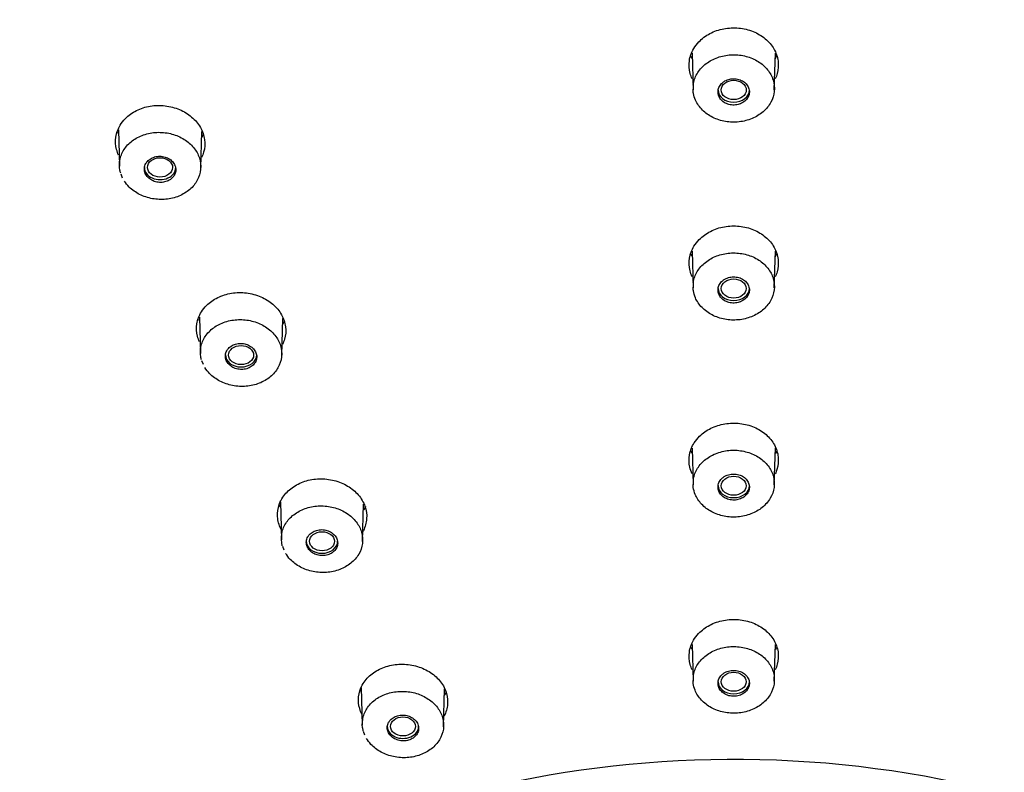
# Model space of a CAD drawing. Units: millimetres. Extents: x -18 to 428, y -18 to 584.
# Drawn here: x 101 to 138, y 531 to 559 of the extents above; entities that cross this region are included whole.
import ezdxf

# ---------------------------------------------------------------- set-up
doc = ezdxf.new("R2010")
doc.units = ezdxf.units.MM
for name, color, linetype in [('$DDT_AUDIT_GENERATED_(53D)', 7, 'Continuous'), ('$DDT_AUDIT_GENERATED_(6B1)', 7, 'Continuous'), ('A4240483_GEH_HD_', 7, 'Continuous'), ('Default', 7, 'Continuous')]:
    doc.layers.add(name, color=color, linetype=linetype)

# ---------------------------------------------------------------- blocks, each defined once
blk = doc.blocks.new('SE')
at = {"layer": '$DDT_AUDIT_GENERATED_(53D)', "color": 7, "linetype": 'Continuous'}
for centre, major_axis, start_param, end_param in [((127.797, 511.817), (78.348, 0), -0.211716, 3.353309), ((127.797, 507.516), (30.95, 0), 0, 3.779855)]:
    blk.add_ellipse(centre, major_axis=major_axis, ratio=0.766044, start_param=start_param, end_param=end_param, dxfattribs=at)
for points, knots in [([(126.507, 557.767), (126.622, 557.887), (126.763, 557.993), (126.92, 558.075), (127.076, 558.157), (127.251, 558.218), (127.432, 558.252), (127.611, 558.286), (127.8, 558.295), (127.983, 558.278), (128.166, 558.26), (128.347, 558.216), (128.513, 558.15), (128.678, 558.083), (128.831, 557.992), (128.961, 557.884), (129.092, 557.775), (129.201, 557.646), (129.282, 557.507), (129.362, 557.368), (129.415, 557.215), (129.436, 557.061), (129.457, 556.906), (129.447, 556.747), (129.405, 556.595), (129.387, 556.528), (129.362, 556.462), (129.332, 556.397)], [0, 0, 0, 0, 0.0535853, 0.0535853, 0.0535853, 0.1071812, 0.1071812, 0.1071812, 0.1605857, 0.1605857, 0.1605857, 0.2138306, 0.2138306, 0.2138306, 0.2670216, 0.2670216, 0.2670216, 0.3205951, 0.3205951, 0.3205951, 0.3744972, 0.3744972, 0.3744972, 0.428542, 0.428542, 0.428542, 0.4524837, 0.4524837, 0.4524837, 0.4524837]), ([(126.262, 556.397), (126.23, 556.464), (126.205, 556.533), (126.186, 556.603), (126.146, 556.754), (126.136, 556.914), (126.158, 557.068), (126.18, 557.223), (126.235, 557.377), (126.317, 557.516), (126.369, 557.605), (126.433, 557.689), (126.507, 557.767)], [0.8328429, 0.8328429, 0.8328429, 0.8328429, 0.8576728, 0.8576728, 0.8576728, 0.911765, 0.911765, 0.911765, 0.965959, 0.965959, 0.965959, 1, 1, 1, 1]), ([(105.307, 554.931), (105.421, 555.048), (105.562, 555.149), (105.718, 555.227), (105.874, 555.305), (106.049, 555.36), (106.228, 555.39), (106.407, 555.42), (106.596, 555.424), (106.778, 555.403), (106.961, 555.381), (107.142, 555.333), (107.307, 555.263), (107.473, 555.193), (107.627, 555.099), (107.758, 554.988), (107.889, 554.876), (107.999, 554.744), (108.08, 554.603), (108.161, 554.462), (108.214, 554.308), (108.234, 554.153), (108.255, 553.999), (108.244, 553.84), (108.202, 553.69), (108.183, 553.622), (108.158, 553.555), (108.127, 553.491)], [0, 0, 0, 0, 0.0533183, 0.0533183, 0.0533183, 0.106641, 0.106641, 0.106641, 0.1598998, 0.1598998, 0.1598998, 0.2131924, 0.2131924, 0.2131924, 0.2666485, 0.2666485, 0.2666485, 0.3205517, 0.3205517, 0.3205517, 0.3747373, 0.3747373, 0.3747373, 0.4288774, 0.4288774, 0.4288774, 0.4532568, 0.4532568, 0.4532568, 0.4532568]), ([(105.056, 553.582), (105.026, 553.647), (105.002, 553.715), (104.984, 553.782), (104.944, 553.935), (104.934, 554.094), (104.957, 554.248), (104.98, 554.401), (105.034, 554.552), (105.117, 554.689), (105.169, 554.775), (105.233, 554.857), (105.307, 554.931)], [0.8337831, 0.8337831, 0.8337831, 0.8337831, 0.8578683, 0.8578683, 0.8578683, 0.9121049, 0.9121049, 0.9121049, 0.966209, 0.966209, 0.966209, 1, 1, 1, 1]), ([(126.521, 550.456), (126.637, 550.575), (126.78, 550.679), (126.938, 550.759), (127.095, 550.839), (127.272, 550.898), (127.452, 550.93), (127.632, 550.962), (127.822, 550.968), (128.004, 550.949), (128.187, 550.93), (128.368, 550.884), (128.532, 550.816), (128.696, 550.748), (128.849, 550.655), (128.977, 550.546), (129.105, 550.436), (129.213, 550.306), (129.291, 550.167), (129.37, 550.028), (129.42, 549.875), (129.438, 549.721), (129.457, 549.568), (129.444, 549.409), (129.4, 549.259), (129.382, 549.198), (129.359, 549.137), (129.332, 549.079)], [0, 0, 0, 0, 0.0535622, 0.0535622, 0.0535622, 0.1071315, 0.1071315, 0.1071315, 0.1605552, 0.1605552, 0.1605552, 0.2138656, 0.2138656, 0.2138656, 0.2670942, 0.2670942, 0.2670942, 0.3206957, 0.3206957, 0.3206957, 0.3745813, 0.3745813, 0.3745813, 0.4286092, 0.4286092, 0.4286092, 0.4504893, 0.4504893, 0.4504893, 0.4504893]), ([(126.261, 549.08), (126.227, 549.152), (126.2, 549.227), (126.182, 549.302), (126.144, 549.454), (126.137, 549.613), (126.161, 549.766), (126.186, 549.92), (126.243, 550.072), (126.327, 550.21), (126.381, 550.297), (126.446, 550.38), (126.521, 550.456)], [0.8308862, 0.8308862, 0.8308862, 0.8308862, 0.8577799, 0.8577799, 0.8577799, 0.9118573, 0.9118573, 0.9118573, 0.9659953, 0.9659953, 0.9659953, 1, 1, 1, 1]), ([(108.308, 548.018), (108.424, 548.134), (108.566, 548.234), (108.722, 548.31), (108.879, 548.387), (109.054, 548.442), (109.234, 548.47), (109.413, 548.499), (109.602, 548.502), (109.784, 548.479), (109.967, 548.457), (110.148, 548.408), (110.313, 548.338), (110.478, 548.267), (110.631, 548.172), (110.76, 548.06), (110.891, 547.948), (111, 547.816), (111.079, 547.676), (111.158, 547.535), (111.21, 547.381), (111.229, 547.227), (111.248, 547.073), (111.235, 546.915), (111.192, 546.766), (111.173, 546.702), (111.149, 546.64), (111.119, 546.579)], [0, 0, 0, 0, 0.0533385, 0.0533385, 0.0533385, 0.1066792, 0.1066792, 0.1066792, 0.1599823, 0.1599823, 0.1599823, 0.2133367, 0.2133367, 0.2133367, 0.2668028, 0.2668028, 0.2668028, 0.3207015, 0.3207015, 0.3207015, 0.374837, 0.374837, 0.374837, 0.4289367, 0.4289367, 0.4289367, 0.4519978, 0.4519978, 0.4519978, 0.4519978]), ([(108.048, 546.667), (108.017, 546.736), (107.992, 546.806), (107.974, 546.877), (107.935, 547.029), (107.927, 547.188), (107.951, 547.34), (107.976, 547.493), (108.032, 547.643), (108.116, 547.778), (108.169, 547.864), (108.234, 547.945), (108.308, 548.018)], [0.8326303, 0.8326303, 0.8326303, 0.8326303, 0.8579939, 0.8579939, 0.8579939, 0.912187, 0.912187, 0.912187, 0.9662399, 0.9662399, 0.9662399, 1, 1, 1, 1]), ([(126.535, 543.18), (126.654, 543.297), (126.798, 543.398), (126.957, 543.476), (127.116, 543.554), (127.293, 543.61), (127.474, 543.64), (127.654, 543.67), (127.844, 543.675), (128.026, 543.653), (128.209, 543.632), (128.389, 543.585), (128.552, 543.515), (128.715, 543.445), (128.866, 543.351), (128.993, 543.241), (129.12, 543.13), (129.225, 543), (129.301, 542.86), (129.377, 542.72), (129.425, 542.568), (129.441, 542.415), (129.456, 542.261), (129.441, 542.104), (129.394, 541.954), (129.377, 541.9), (129.356, 541.846), (129.331, 541.793)], [0, 0, 0, 0, 0.0535403, 0.0535403, 0.0535403, 0.107085, 0.107085, 0.107085, 0.1605205, 0.1605205, 0.1605205, 0.2138923, 0.2138923, 0.2138923, 0.2671668, 0.2671668, 0.2671668, 0.3207798, 0.3207798, 0.3207798, 0.3746444, 0.3746444, 0.3746444, 0.4286651, 0.4286651, 0.4286651, 0.4484661, 0.4484661, 0.4484661, 0.4484661]), ([(126.261, 541.795), (126.224, 541.873), (126.196, 541.954), (126.177, 542.035), (126.142, 542.187), (126.137, 542.345), (126.164, 542.498), (126.192, 542.65), (126.251, 542.801), (126.338, 542.937), (126.392, 543.023), (126.459, 543.105), (126.535, 543.18)], [0.8287456, 0.8287456, 0.8287456, 0.8287456, 0.8578793, 0.8578793, 0.8578793, 0.9119449, 0.9119449, 0.9119449, 0.9660255, 0.9660255, 0.9660255, 1, 1, 1, 1]), ([(111.132, 540.927), (111.22, 541.059), (111.338, 541.179), (111.474, 541.278), (111.611, 541.377), (111.771, 541.457), (111.941, 541.513), (112.111, 541.568), (112.295, 541.599), (112.478, 541.605), (112.661, 541.61), (112.849, 541.59), (113.026, 541.545), (113.203, 541.5), (113.374, 541.429), (113.525, 541.339), (113.676, 541.249), (113.811, 541.136), (113.919, 541.01), (114.027, 540.883), (114.111, 540.74), (114.163, 540.593), (114.215, 540.444), (114.238, 540.287), (114.228, 540.134), (114.218, 539.98), (114.176, 539.827), (114.105, 539.686), (114.101, 539.679), (114.098, 539.672), (114.094, 539.664)], [0, 0, 0, 0, 0.0534587, 0.0534587, 0.0534587, 0.1069325, 0.1069325, 0.1069325, 0.1602615, 0.1602615, 0.1602615, 0.2135455, 0.2135455, 0.2135455, 0.2670382, 0.2670382, 0.2670382, 0.3207328, 0.3207328, 0.3207328, 0.3746165, 0.3746165, 0.3746165, 0.4287367, 0.4287367, 0.4287367, 0.4828588, 0.4828588, 0.4828588, 0.4856539, 0.4856539, 0.4856539, 0.4856539]), ([(111.061, 539.742), (111.059, 539.746), (111.057, 539.75), (111.055, 539.754), (110.985, 539.897), (110.942, 540.052), (110.933, 540.205), (110.923, 540.359), (110.945, 540.515), (110.997, 540.661), (111.03, 540.753), (111.076, 540.843), (111.132, 540.927)], [0.8564164, 0.8564164, 0.8564164, 0.8564164, 0.8579437, 0.8579437, 0.8579437, 0.9119982, 0.9119982, 0.9119982, 0.9660686, 0.9660686, 0.9660686, 1, 1, 1, 1]), ([(126.499, 535.886), (126.613, 536.005), (126.753, 536.111), (126.909, 536.193), (127.065, 536.275), (127.24, 536.336), (127.42, 536.37), (127.599, 536.405), (127.788, 536.415), (127.972, 536.399), (128.155, 536.383), (128.337, 536.34), (128.503, 536.275), (128.669, 536.211), (128.823, 536.121), (128.954, 536.015), (129.086, 535.908), (129.196, 535.781), (129.278, 535.645), (129.359, 535.508), (129.413, 535.357), (129.435, 535.205), (129.457, 535.053), (129.448, 534.896), (129.407, 534.747), (129.389, 534.678), (129.364, 534.611), (129.333, 534.545)], [0, 0, 0, 0, 0.0536405, 0.0536405, 0.0536405, 0.1072892, 0.1072892, 0.1072892, 0.1607989, 0.1607989, 0.1607989, 0.2141782, 0.2141782, 0.2141782, 0.2675068, 0.2675068, 0.2675068, 0.3211245, 0.3211245, 0.3211245, 0.3749779, 0.3749779, 0.3749779, 0.4288887, 0.4288887, 0.4288887, 0.4535968, 0.4535968, 0.4535968, 0.4535968]), ([(126.261, 534.544), (126.231, 534.608), (126.207, 534.673), (126.188, 534.739), (126.147, 534.888), (126.136, 535.046), (126.157, 535.198), (126.178, 535.35), (126.232, 535.502), (126.313, 535.64), (126.364, 535.727), (126.427, 535.81), (126.499, 535.886)], [0.8343304, 0.8343304, 0.8343304, 0.8343304, 0.8581688, 0.8581688, 0.8581688, 0.9121555, 0.9121555, 0.9121555, 0.9662071, 0.9662071, 0.9662071, 1, 1, 1, 1]), ([(114.101, 534.037), (114.185, 534.17), (114.297, 534.293), (114.43, 534.395), (114.563, 534.497), (114.72, 534.582), (114.888, 534.641), (115.055, 534.7), (115.238, 534.737), (115.422, 534.747), (115.605, 534.757), (115.793, 534.741), (115.971, 534.701), (116.15, 534.661), (116.323, 534.595), (116.477, 534.509), (116.631, 534.423), (116.77, 534.314), (116.882, 534.191), (116.995, 534.068), (117.083, 533.928), (117.141, 533.782), (117.199, 533.636), (117.227, 533.48), (117.222, 533.327), (117.218, 533.174), (117.182, 533.021), (117.116, 532.879), (117.108, 532.862), (117.1, 532.845), (117.092, 532.829)], [0, 0, 0, 0, 0.0534913, 0.0534913, 0.0534913, 0.1069945, 0.1069945, 0.1069945, 0.160392, 0.160392, 0.160392, 0.2137149, 0.2137149, 0.2137149, 0.2672092, 0.2672092, 0.2672092, 0.3208695, 0.3208695, 0.3208695, 0.3747054, 0.3747054, 0.3747054, 0.4287872, 0.4287872, 0.4287872, 0.4828464, 0.4828464, 0.4828464, 0.4891869, 0.4891869, 0.4891869, 0.4891869]), ([(114.05, 532.902), (113.984, 533.033), (113.943, 533.174), (113.929, 533.314), (113.913, 533.466), (113.93, 533.622), (113.976, 533.769), (114.006, 533.861), (114.048, 533.952), (114.101, 534.037)], [0.8624655, 0.8624655, 0.8624655, 0.8624655, 0.9121089, 0.9121089, 0.9121089, 0.9661345, 0.9661345, 0.9661345, 1, 1, 1, 1])]:
    blk.add_open_spline(points, degree=3, knots=knots, dxfattribs=at)
for points in [[(126.255, 557.156), (126.242, 557.181), (126.23, 557.205), (126.219, 557.229)], [(129.385, 557.247), (129.369, 557.209), (129.351, 557.173), (129.332, 557.137)], [(105.055, 554.364), (105.045, 554.382), (105.036, 554.401), (105.027, 554.42)], [(108.185, 554.342), (108.169, 554.305), (108.151, 554.27), (108.132, 554.235)], [(126.255, 549.839), (126.242, 549.863), (126.23, 549.888), (126.219, 549.912)], [(129.384, 549.926), (129.368, 549.89), (129.351, 549.855), (129.332, 549.82)], [(108.048, 547.447), (108.038, 547.466), (108.029, 547.484), (108.02, 547.503)], [(111.177, 547.427), (111.161, 547.392), (111.144, 547.358), (111.125, 547.324)], [(126.255, 542.555), (126.242, 542.579), (126.23, 542.604), (126.218, 542.628)], [(129.387, 542.637), (129.372, 542.603), (129.355, 542.569), (129.337, 542.535)], [(111.041, 540.564), (111.026, 540.592), (111.012, 540.621), (110.999, 540.649)], [(114.185, 540.585), (114.165, 540.538), (114.143, 540.492), (114.118, 540.447)], [(126.255, 535.304), (126.243, 535.326), (126.232, 535.348), (126.222, 535.371)], [(129.386, 535.385), (129.371, 535.351), (129.355, 535.318), (129.337, 535.285)], [(114.035, 533.714), (114.02, 533.742), (114.006, 533.769), (113.993, 533.797)], [(117.17, 533.722), (117.152, 533.681), (117.132, 533.641), (117.111, 533.602)]]:
    blk.add_open_spline(points, degree=3, dxfattribs=at)
at = {"layer": '$DDT_AUDIT_GENERATED_(6B1)', "color": 7, "linetype": 'Continuous'}
for p, q in [((126.257, 557.348), (126.294, 555.991)), ((129.299, 555.991), (129.336, 557.35)), ((105.053, 554.511), (105.089, 553.164)), ((108.094, 553.09), (108.131, 554.454)), ((105.137, 552.887), (105.195, 552.743)), ((126.257, 550.024), (126.294, 548.667)), ((129.299, 548.667), (129.336, 550.031)), ((108.045, 547.59), (108.082, 546.243)), ((111.087, 546.172), (111.124, 547.541)), ((108.124, 545.986), (108.178, 545.844)), ((126.257, 542.734), (126.294, 541.377)), ((129.299, 541.377), (129.336, 542.747)), ((111.037, 540.739), (111.074, 539.355)), ((114.079, 539.288), (114.117, 540.671)), ((111.112, 539.114), (111.164, 538.973)), ((126.257, 535.482), (126.294, 534.12)), ((129.299, 534.12), (129.336, 535.481)), ((114.03, 533.883), (114.067, 532.5)), ((117.072, 532.437), (117.11, 533.832)), ((114.102, 532.269), (114.152, 532.132))]:
    blk.add_line(p, q, dxfattribs=at)
for centre, major_axis, ratio in [((127.797, 555.988), (0.464, 0), 0.770311), ((106.589, 553.123), (0.464, -0.003), 0.769292), ((127.797, 548.643), (-0.461, 0), 0.767927), ((109.587, 546.183), (0.461, -0.001), 0.767482), ((127.797, 541.349), (0.46, 0), 0.766514), ((112.578, 539.294), (0.46, 0), 0.766404), ((127.797, 534.1), (0.46, 0), 0.766044), ((115.569, 532.448), (-0.46, 0), 0.766044)]:
    blk.add_ellipse(centre, major_axis=major_axis, ratio=ratio, dxfattribs=at)
for centre, major_axis, start_param, end_param in [((127.797, 555.982), (0.58, 0), 3.141593, 6.283185), ((106.592, 553.118), (-0.58, 0), 0, 3.141593), ((127.797, 548.649), (0.58, 0), 3.141593, 6.283185), ((109.584, 546.189), (0.58, 0), 3.141593, 6.283185), ((127.797, 541.353), (0.58, 0), 3.141593, 6.283185), ((112.576, 539.297), (0.58, 0), 3.141593, 6.283185), ((127.797, 534.099), (0.58, 0), 3.141593, 6.283185), ((115.57, 532.448), (-0.58, 0), 0, 3.141593)]:
    blk.add_ellipse(centre, major_axis=major_axis, ratio=0.766044, start_param=start_param, end_param=end_param, dxfattribs=at)
for points, knots in [([(126.301, 556.17), (126.306, 556.207), (126.312, 556.245), (126.321, 556.281), (126.353, 556.419), (126.414, 556.554), (126.5, 556.675), (126.585, 556.796), (126.698, 556.906), (126.827, 556.997), (126.956, 557.087), (127.105, 557.16), (127.263, 557.209), (127.42, 557.259), (127.589, 557.287), (127.757, 557.29), (127.925, 557.294), (128.096, 557.274), (128.255, 557.231), (128.415, 557.189), (128.568, 557.123), (128.701, 557.04), (128.835, 556.956), (128.953, 556.853), (129.046, 556.738), (129.14, 556.622), (129.21, 556.491), (129.252, 556.356), (129.295, 556.22), (129.309, 556.077), (129.295, 555.937), (129.28, 555.798), (129.236, 555.658), (129.167, 555.531), (129.097, 555.403), (129, 555.283), (128.883, 555.182), (128.766, 555.081), (128.626, 554.995), (128.475, 554.931), (128.325, 554.868), (128.16, 554.826), (127.993, 554.808), (127.827, 554.789), (127.655, 554.795), (127.491, 554.823), (127.327, 554.851), (127.166, 554.904), (127.023, 554.975), (126.879, 555.047), (126.748, 555.14), (126.641, 555.247), (126.534, 555.354), (126.447, 555.477), (126.389, 555.608), (126.352, 555.689), (126.325, 555.775), (126.31, 555.861)], [0.0395898, 0.0395898, 0.0395898, 0.0395898, 0.0540999, 0.0540999, 0.0540999, 0.1081976, 0.1081976, 0.1081976, 0.1622506, 0.1622506, 0.1622506, 0.2159763, 0.2159763, 0.2159763, 0.2694943, 0.2694943, 0.2694943, 0.3228956, 0.3228956, 0.3228956, 0.3762579, 0.3762579, 0.3762579, 0.4296432, 0.4296432, 0.4296432, 0.4834101, 0.4834101, 0.4834101, 0.5373997, 0.5373997, 0.5373997, 0.5914274, 0.5914274, 0.5914274, 0.6454512, 0.6454512, 0.6454512, 0.6993465, 0.6993465, 0.6993465, 0.7530039, 0.7530039, 0.7530039, 0.8062908, 0.8062908, 0.8062908, 0.8596462, 0.8596462, 0.8596462, 0.9130872, 0.9130872, 0.9130872, 0.9666619, 0.9666619, 0.9666619, 1, 1, 1, 1]), ([(127.381, 556.255), (127.335, 556.216), (127.297, 556.17), (127.27, 556.12), (127.243, 556.071), (127.225, 556.017), (127.219, 555.962), (127.213, 555.908), (127.218, 555.852), (127.234, 555.799), (127.25, 555.745), (127.277, 555.694), (127.313, 555.648), (127.349, 555.602), (127.395, 555.561), (127.447, 555.528), (127.499, 555.495), (127.559, 555.469), (127.621, 555.453), (127.682, 555.436), (127.748, 555.428), (127.813, 555.43), (127.878, 555.431), (127.943, 555.442), (128.003, 555.461), (128.063, 555.481), (128.12, 555.509), (128.17, 555.544), (128.219, 555.579), (128.262, 555.621), (128.295, 555.667), (128.328, 555.714), (128.352, 555.766), (128.365, 555.82), (128.378, 555.873), (128.38, 555.93), (128.371, 555.984), (128.362, 556.038), (128.342, 556.092), (128.312, 556.14), (128.282, 556.189), (128.241, 556.234), (128.193, 556.272), (128.146, 556.309), (128.09, 556.34), (128.03, 556.362), (127.971, 556.384), (127.906, 556.397), (127.841, 556.402), (127.777, 556.406), (127.711, 556.401), (127.648, 556.387), (127.586, 556.373), (127.526, 556.35), (127.472, 556.32), (127.439, 556.301), (127.408, 556.279), (127.381, 556.255)], [0, 0, 0, 0, 0.053962, 0.053962, 0.053962, 0.107909, 0.107909, 0.107909, 0.16205, 0.16205, 0.16205, 0.216268, 0.216268, 0.216268, 0.270338, 0.270338, 0.270338, 0.324095, 0.324095, 0.324095, 0.377516, 0.377516, 0.377516, 0.430727, 0.430727, 0.430727, 0.483947, 0.483947, 0.483947, 0.537386, 0.537386, 0.537386, 0.591161, 0.591161, 0.591161, 0.645241, 0.645241, 0.645241, 0.699461, 0.699461, 0.699461, 0.753593, 0.753593, 0.753593, 0.80745, 0.80745, 0.80745, 0.860966, 0.860966, 0.860966, 0.914228, 0.914228, 0.914228, 0.967427, 0.967427, 0.967427, 1, 1, 1, 1]), ([(105.134, 552.907), (105.123, 552.943), (105.114, 552.98), (105.107, 553.017), (105.08, 553.156), (105.082, 553.299), (105.113, 553.436), (105.143, 553.573), (105.203, 553.706), (105.288, 553.826), (105.371, 553.944), (105.481, 554.052), (105.609, 554.14), (105.736, 554.228), (105.884, 554.299), (106.041, 554.346), (106.197, 554.394), (106.365, 554.419), (106.533, 554.421), (106.7, 554.423), (106.871, 554.401), (107.031, 554.357), (107.191, 554.313), (107.345, 554.246), (107.48, 554.162), (107.616, 554.077), (107.736, 553.972), (107.831, 553.856), (107.927, 553.739), (107.999, 553.607), (108.043, 553.472), (108.087, 553.336), (108.104, 553.193), (108.091, 553.054), (108.078, 552.915), (108.036, 552.777), (107.968, 552.65), (107.9, 552.524), (107.804, 552.406), (107.688, 552.307), (107.573, 552.208), (107.435, 552.124), (107.285, 552.063), (107.137, 552.003), (106.973, 551.963), (106.807, 551.947), (106.642, 551.93), (106.469, 551.938), (106.305, 551.967), (106.14, 551.997), (105.979, 552.051), (105.835, 552.124), (105.69, 552.197), (105.557, 552.291), (105.448, 552.399), (105.38, 552.466), (105.32, 552.54), (105.27, 552.617)], [0.0396439, 0.0396439, 0.0396439, 0.0396439, 0.0540999, 0.0540999, 0.0540999, 0.1081976, 0.1081976, 0.1081976, 0.1622506, 0.1622506, 0.1622506, 0.2159763, 0.2159763, 0.2159763, 0.2694943, 0.2694943, 0.2694943, 0.3228956, 0.3228956, 0.3228956, 0.3762579, 0.3762579, 0.3762579, 0.4296432, 0.4296432, 0.4296432, 0.4834101, 0.4834101, 0.4834101, 0.5373997, 0.5373997, 0.5373997, 0.5914274, 0.5914274, 0.5914274, 0.6454512, 0.6454512, 0.6454512, 0.6993465, 0.6993465, 0.6993465, 0.7530039, 0.7530039, 0.7530039, 0.8062908, 0.8062908, 0.8062908, 0.8596462, 0.8596462, 0.8596462, 0.9130872, 0.9130872, 0.9130872, 0.9666619, 0.9666619, 0.9666619, 1, 1, 1, 1]), ([(106.062, 553.264), (106.036, 553.215), (106.019, 553.161), (106.014, 553.107), (106.008, 553.053), (106.014, 552.997), (106.03, 552.944), (106.047, 552.891), (106.074, 552.839), (106.111, 552.793), (106.147, 552.747), (106.194, 552.706), (106.246, 552.672), (106.299, 552.638), (106.359, 552.611), (106.421, 552.594), (106.484, 552.576), (106.55, 552.567), (106.615, 552.568), (106.68, 552.568), (106.745, 552.578), (106.805, 552.597), (106.865, 552.615), (106.922, 552.642), (106.971, 552.676), (107.02, 552.71), (107.062, 552.752), (107.094, 552.798), (107.126, 552.844), (107.149, 552.895), (107.161, 552.947), (107.174, 553), (107.175, 553.056), (107.165, 553.11), (107.155, 553.164), (107.134, 553.217), (107.104, 553.266), (107.073, 553.315), (107.032, 553.361), (106.984, 553.399), (106.936, 553.437), (106.88, 553.469), (106.819, 553.492), (106.759, 553.514), (106.694, 553.529), (106.629, 553.534), (106.564, 553.539), (106.498, 553.535), (106.436, 553.522), (106.373, 553.509), (106.313, 553.487), (106.26, 553.458), (106.207, 553.428), (106.16, 553.391), (106.122, 553.348), (106.099, 553.322), (106.079, 553.293), (106.062, 553.264)], [0, 0, 0, 0, 0.053962, 0.053962, 0.053962, 0.107909, 0.107909, 0.107909, 0.16205, 0.16205, 0.16205, 0.216268, 0.216268, 0.216268, 0.270338, 0.270338, 0.270338, 0.324095, 0.324095, 0.324095, 0.377516, 0.377516, 0.377516, 0.430727, 0.430727, 0.430727, 0.483947, 0.483947, 0.483947, 0.537386, 0.537386, 0.537386, 0.591161, 0.591161, 0.591161, 0.645241, 0.645241, 0.645241, 0.699461, 0.699461, 0.699461, 0.753593, 0.753593, 0.753593, 0.80745, 0.80745, 0.80745, 0.860966, 0.860966, 0.860966, 0.914228, 0.914228, 0.914228, 0.967427, 0.967427, 0.967427, 1, 1, 1, 1]), ([(126.304, 548.864), (126.309, 548.902), (126.316, 548.94), (126.326, 548.977), (126.361, 549.114), (126.425, 549.247), (126.513, 549.366), (126.601, 549.485), (126.716, 549.593), (126.847, 549.682), (126.977, 549.77), (127.128, 549.84), (127.287, 549.887), (127.445, 549.934), (127.615, 549.959), (127.783, 549.961), (127.95, 549.962), (128.121, 549.939), (128.28, 549.895), (128.438, 549.851), (128.59, 549.783), (128.722, 549.698), (128.854, 549.613), (128.97, 549.508), (129.061, 549.392), (129.152, 549.275), (129.22, 549.144), (129.259, 549.009), (129.298, 548.873), (129.309, 548.73), (129.292, 548.591), (129.275, 548.453), (129.228, 548.314), (129.156, 548.188), (129.083, 548.062), (128.984, 547.944), (128.865, 547.845), (128.746, 547.746), (128.605, 547.662), (128.452, 547.601), (128.301, 547.541), (128.135, 547.501), (127.967, 547.485), (127.801, 547.469), (127.629, 547.477), (127.466, 547.507), (127.302, 547.538), (127.143, 547.592), (127.001, 547.665), (126.858, 547.739), (126.73, 547.834), (126.625, 547.941), (126.519, 548.05), (126.435, 548.174), (126.379, 548.305), (126.344, 548.387), (126.32, 548.473), (126.306, 548.559)], [0.0392575, 0.0392575, 0.0392575, 0.0392575, 0.0540323, 0.0540323, 0.0540323, 0.1080661, 0.1080661, 0.1080661, 0.1620531, 0.1620531, 0.1620531, 0.2157809, 0.2157809, 0.2157809, 0.2692644, 0.2692644, 0.2692644, 0.322691, 0.322691, 0.322691, 0.3761202, 0.3761202, 0.3761202, 0.4295272, 0.4295272, 0.4295272, 0.483292, 0.483292, 0.483292, 0.5372609, 0.5372609, 0.5372609, 0.5912852, 0.5912852, 0.5912852, 0.6452378, 0.6452378, 0.6452378, 0.6991236, 0.6991236, 0.6991236, 0.7527914, 0.7527914, 0.7527914, 0.8061183, 0.8061183, 0.8061183, 0.8594925, 0.8594925, 0.8594925, 0.9129816, 0.9129816, 0.9129816, 0.9666241, 0.9666241, 0.9666241, 1, 1, 1, 1]), ([(127.381, 548.929), (127.336, 548.89), (127.298, 548.844), (127.27, 548.795), (127.243, 548.746), (127.226, 548.692), (127.219, 548.638), (127.213, 548.584), (127.218, 548.528), (127.234, 548.475), (127.25, 548.422), (127.277, 548.37), (127.313, 548.325), (127.348, 548.279), (127.394, 548.238), (127.446, 548.205), (127.498, 548.173), (127.558, 548.147), (127.62, 548.13), (127.681, 548.114), (127.747, 548.106), (127.812, 548.107), (127.877, 548.109), (127.942, 548.119), (128.002, 548.138), (128.062, 548.158), (128.12, 548.186), (128.169, 548.22), (128.219, 548.255), (128.262, 548.297), (128.295, 548.343), (128.328, 548.39), (128.352, 548.442), (128.365, 548.495), (128.378, 548.548), (128.38, 548.604), (128.371, 548.658), (128.362, 548.712), (128.342, 548.766), (128.312, 548.814), (128.282, 548.862), (128.241, 548.907), (128.194, 548.945), (128.146, 548.982), (128.091, 549.013), (128.031, 549.035), (127.972, 549.057), (127.907, 549.07), (127.842, 549.074), (127.778, 549.079), (127.712, 549.074), (127.649, 549.06), (127.587, 549.046), (127.526, 549.023), (127.473, 548.993), (127.44, 548.975), (127.409, 548.953), (127.381, 548.929)], [0, 0, 0, 0, 0.053934, 0.053934, 0.053934, 0.107856, 0.107856, 0.107856, 0.161951, 0.161951, 0.161951, 0.216118, 0.216118, 0.216118, 0.270152, 0.270152, 0.270152, 0.323905, 0.323905, 0.323905, 0.377356, 0.377356, 0.377356, 0.430616, 0.430616, 0.430616, 0.483884, 0.483884, 0.483884, 0.537349, 0.537349, 0.537349, 0.591117, 0.591117, 0.591117, 0.645159, 0.645159, 0.645159, 0.699326, 0.699326, 0.699326, 0.753415, 0.753415, 0.753415, 0.807257, 0.807257, 0.807257, 0.860793, 0.860793, 0.860793, 0.9141, 0.9141, 0.9141, 0.967351, 0.967351, 0.967351, 1, 1, 1, 1]), ([(108.121, 546.005), (108.111, 546.042), (108.102, 546.08), (108.096, 546.117), (108.072, 546.255), (108.077, 546.398), (108.11, 546.534), (108.144, 546.669), (108.206, 546.801), (108.293, 546.919), (108.379, 547.036), (108.492, 547.142), (108.621, 547.228), (108.75, 547.314), (108.9, 547.382), (109.057, 547.428), (109.214, 547.473), (109.383, 547.496), (109.551, 547.496), (109.719, 547.495), (109.889, 547.471), (110.049, 547.426), (110.208, 547.38), (110.36, 547.311), (110.493, 547.225), (110.628, 547.139), (110.746, 547.033), (110.838, 546.915), (110.932, 546.798), (111.001, 546.666), (111.042, 546.53), (111.084, 546.395), (111.097, 546.252), (111.081, 546.114), (111.065, 545.976), (111.021, 545.839), (110.95, 545.714), (110.879, 545.589), (110.781, 545.473), (110.663, 545.376), (110.546, 545.279), (110.406, 545.197), (110.255, 545.139), (110.106, 545.08), (109.941, 545.042), (109.775, 545.028), (109.608, 545.014), (109.436, 545.024), (109.273, 545.056), (109.108, 545.088), (108.948, 545.143), (108.805, 545.218), (108.661, 545.293), (108.531, 545.388), (108.424, 545.497), (108.357, 545.565), (108.298, 545.639), (108.25, 545.717)], [0.0393127, 0.0393127, 0.0393127, 0.0393127, 0.0540323, 0.0540323, 0.0540323, 0.1080661, 0.1080661, 0.1080661, 0.1620531, 0.1620531, 0.1620531, 0.2157809, 0.2157809, 0.2157809, 0.2692644, 0.2692644, 0.2692644, 0.322691, 0.322691, 0.322691, 0.3761202, 0.3761202, 0.3761202, 0.4295272, 0.4295272, 0.4295272, 0.483292, 0.483292, 0.483292, 0.5372609, 0.5372609, 0.5372609, 0.5912852, 0.5912852, 0.5912852, 0.6452378, 0.6452378, 0.6452378, 0.6991236, 0.6991236, 0.6991236, 0.7527914, 0.7527914, 0.7527914, 0.8061183, 0.8061183, 0.8061183, 0.8594925, 0.8594925, 0.8594925, 0.9129816, 0.9129816, 0.9129816, 0.9666241, 0.9666241, 0.9666241, 1, 1, 1, 1]), ([(109.055, 546.342), (109.029, 546.293), (109.012, 546.24), (109.006, 546.186), (109.001, 546.132), (109.007, 546.077), (109.023, 546.024), (109.039, 545.971), (109.067, 545.92), (109.103, 545.874), (109.14, 545.828), (109.186, 545.786), (109.239, 545.753), (109.291, 545.719), (109.351, 545.692), (109.413, 545.675), (109.475, 545.658), (109.542, 545.649), (109.607, 545.649), (109.672, 545.65), (109.737, 545.66), (109.797, 545.678), (109.857, 545.696), (109.914, 545.723), (109.963, 545.757), (110.012, 545.791), (110.054, 545.833), (110.086, 545.878), (110.119, 545.924), (110.142, 545.975), (110.154, 546.028), (110.166, 546.08), (110.167, 546.136), (110.158, 546.189), (110.148, 546.243), (110.127, 546.296), (110.097, 546.345), (110.066, 546.394), (110.025, 546.439), (109.977, 546.477), (109.929, 546.515), (109.873, 546.546), (109.813, 546.569), (109.753, 546.592), (109.688, 546.606), (109.623, 546.612), (109.558, 546.617), (109.492, 546.613), (109.429, 546.6), (109.367, 546.587), (109.307, 546.565), (109.254, 546.535), (109.201, 546.506), (109.153, 546.469), (109.115, 546.426), (109.092, 546.4), (109.072, 546.372), (109.055, 546.342)], [0, 0, 0, 0, 0.053934, 0.053934, 0.053934, 0.107856, 0.107856, 0.107856, 0.161951, 0.161951, 0.161951, 0.216118, 0.216118, 0.216118, 0.270152, 0.270152, 0.270152, 0.323905, 0.323905, 0.323905, 0.377356, 0.377356, 0.377356, 0.430616, 0.430616, 0.430616, 0.483884, 0.483884, 0.483884, 0.537349, 0.537349, 0.537349, 0.591117, 0.591117, 0.591117, 0.645159, 0.645159, 0.645159, 0.699326, 0.699326, 0.699326, 0.753415, 0.753415, 0.753415, 0.807257, 0.807257, 0.807257, 0.860793, 0.860793, 0.860793, 0.9141, 0.9141, 0.9141, 0.967351, 0.967351, 0.967351, 1, 1, 1, 1]), ([(126.306, 541.586), (126.312, 541.625), (126.32, 541.663), (126.33, 541.701), (126.368, 541.836), (126.434, 541.968), (126.524, 542.086), (126.614, 542.204), (126.73, 542.31), (126.862, 542.396), (126.994, 542.482), (127.146, 542.551), (127.305, 542.596), (127.464, 542.641), (127.634, 542.665), (127.802, 542.664), (127.97, 542.664), (128.14, 542.639), (128.298, 542.593), (128.456, 542.548), (128.607, 542.479), (128.738, 542.392), (128.868, 542.306), (128.983, 542.2), (129.071, 542.084), (129.161, 541.966), (129.226, 541.835), (129.263, 541.7), (129.3, 541.565), (129.309, 541.422), (129.29, 541.284), (129.27, 541.146), (129.221, 541.009), (129.147, 540.884), (129.073, 540.759), (128.971, 540.643), (128.851, 540.546), (128.731, 540.448), (128.588, 540.367), (128.435, 540.308), (128.283, 540.249), (128.116, 540.211), (127.948, 540.197), (127.781, 540.183), (127.609, 540.192), (127.447, 540.224), (127.284, 540.257), (127.125, 540.312), (126.984, 540.387), (126.843, 540.461), (126.716, 540.557), (126.612, 540.666), (126.509, 540.775), (126.427, 540.9), (126.373, 541.031), (126.339, 541.113), (126.316, 541.199), (126.303, 541.285)], [0.0389342, 0.0389342, 0.0389342, 0.0389342, 0.0539718, 0.0539718, 0.0539718, 0.1079482, 0.1079482, 0.1079482, 0.1618729, 0.1618729, 0.1618729, 0.2156082, 0.2156082, 0.2156082, 0.2690786, 0.2690786, 0.2690786, 0.3225307, 0.3225307, 0.3225307, 0.3760067, 0.3760067, 0.3760067, 0.4294468, 0.4294468, 0.4294468, 0.4831951, 0.4831951, 0.4831951, 0.5371391, 0.5371391, 0.5371391, 0.5911581, 0.5911581, 0.5911581, 0.6450605, 0.6450605, 0.6450605, 0.6989385, 0.6989385, 0.6989385, 0.7526036, 0.7526036, 0.7526036, 0.8059795, 0.8059795, 0.8059795, 0.8593719, 0.8593719, 0.8593719, 0.9128934, 0.9128934, 0.9128934, 0.9665924, 0.9665924, 0.9665924, 1, 1, 1, 1]), ([(127.381, 541.638), (127.336, 541.599), (127.298, 541.553), (127.271, 541.504), (127.243, 541.455), (127.226, 541.401), (127.219, 541.348), (127.213, 541.294), (127.218, 541.238), (127.234, 541.186), (127.249, 541.133), (127.276, 541.082), (127.312, 541.036), (127.348, 540.991), (127.394, 540.95), (127.446, 540.917), (127.497, 540.885), (127.557, 540.859), (127.619, 540.842), (127.68, 540.826), (127.746, 540.818), (127.811, 540.819), (127.876, 540.82), (127.941, 540.831), (128.001, 540.85), (128.062, 540.869), (128.119, 540.897), (128.168, 540.931), (128.218, 540.966), (128.261, 541.008), (128.294, 541.054), (128.328, 541.1), (128.352, 541.152), (128.365, 541.204), (128.378, 541.258), (128.38, 541.313), (128.371, 541.367), (128.362, 541.421), (128.342, 541.474), (128.312, 541.522), (128.282, 541.57), (128.242, 541.615), (128.195, 541.652), (128.147, 541.689), (128.091, 541.72), (128.032, 541.742), (127.973, 541.764), (127.908, 541.777), (127.843, 541.782), (127.779, 541.786), (127.713, 541.781), (127.65, 541.768), (127.587, 541.754), (127.527, 541.731), (127.473, 541.702), (127.44, 541.683), (127.409, 541.662), (127.381, 541.638)], [0, 0, 0, 0, 0.053908, 0.053908, 0.053908, 0.107805, 0.107805, 0.107805, 0.161857, 0.161857, 0.161857, 0.215974, 0.215974, 0.215974, 0.269975, 0.269975, 0.269975, 0.323726, 0.323726, 0.323726, 0.377204, 0.377204, 0.377204, 0.430512, 0.430512, 0.430512, 0.483824, 0.483824, 0.483824, 0.537314, 0.537314, 0.537314, 0.591074, 0.591074, 0.591074, 0.64508, 0.64508, 0.64508, 0.699198, 0.699198, 0.699198, 0.753246, 0.753246, 0.753246, 0.807073, 0.807073, 0.807073, 0.860629, 0.860629, 0.860629, 0.913979, 0.913979, 0.913979, 0.967279, 0.967279, 0.967279, 1, 1, 1, 1]), ([(111.11, 539.131), (111.1, 539.169), (111.092, 539.207), (111.086, 539.246), (111.064, 539.383), (111.072, 539.525), (111.107, 539.66), (111.143, 539.794), (111.207, 539.925), (111.296, 540.041), (111.384, 540.157), (111.498, 540.262), (111.629, 540.346), (111.759, 540.43), (111.91, 540.497), (112.068, 540.54), (112.226, 540.584), (112.395, 540.605), (112.563, 540.604), (112.731, 540.602), (112.901, 540.576), (113.06, 540.529), (113.219, 540.482), (113.37, 540.412), (113.502, 540.325), (113.635, 540.238), (113.751, 540.131), (113.842, 540.013), (113.933, 539.895), (114.001, 539.763), (114.04, 539.628), (114.079, 539.492), (114.09, 539.35), (114.072, 539.213), (114.054, 539.075), (114.007, 538.939), (113.934, 538.816), (113.862, 538.692), (113.761, 538.578), (113.642, 538.482), (113.524, 538.386), (113.382, 538.307), (113.231, 538.25), (113.08, 538.193), (112.914, 538.157), (112.748, 538.144), (112.581, 538.132), (112.409, 538.143), (112.246, 538.177), (112.082, 538.21), (111.923, 538.267), (111.781, 538.343), (111.638, 538.418), (111.509, 538.515), (111.404, 538.624), (111.338, 538.693), (111.281, 538.768), (111.233, 538.846)], [0.0389891, 0.0389891, 0.0389891, 0.0389891, 0.0539718, 0.0539718, 0.0539718, 0.1079482, 0.1079482, 0.1079482, 0.1618729, 0.1618729, 0.1618729, 0.2156082, 0.2156082, 0.2156082, 0.2690786, 0.2690786, 0.2690786, 0.3225307, 0.3225307, 0.3225307, 0.3760067, 0.3760067, 0.3760067, 0.4294468, 0.4294468, 0.4294468, 0.4831951, 0.4831951, 0.4831951, 0.5371391, 0.5371391, 0.5371391, 0.5911581, 0.5911581, 0.5911581, 0.6450605, 0.6450605, 0.6450605, 0.6989385, 0.6989385, 0.6989385, 0.7526036, 0.7526036, 0.7526036, 0.8059795, 0.8059795, 0.8059795, 0.8593719, 0.8593719, 0.8593719, 0.9128934, 0.9128934, 0.9128934, 0.9665924, 0.9665924, 0.9665924, 1, 1, 1, 1]), ([(112.048, 539.454), (112.021, 539.406), (112.004, 539.353), (111.999, 539.299), (111.993, 539.246), (111.999, 539.19), (112.015, 539.138), (112.031, 539.085), (112.059, 539.034), (112.095, 538.989), (112.131, 538.943), (112.178, 538.902), (112.23, 538.868), (112.282, 538.835), (112.342, 538.808), (112.404, 538.791), (112.467, 538.773), (112.533, 538.765), (112.598, 538.765), (112.663, 538.766), (112.728, 538.775), (112.788, 538.794), (112.848, 538.812), (112.905, 538.839), (112.954, 538.873), (113.003, 538.906), (113.046, 538.948), (113.078, 538.993), (113.111, 539.039), (113.134, 539.09), (113.146, 539.142), (113.158, 539.194), (113.16, 539.25), (113.15, 539.303), (113.141, 539.356), (113.12, 539.41), (113.089, 539.458), (113.059, 539.506), (113.018, 539.551), (112.97, 539.589), (112.922, 539.627), (112.866, 539.658), (112.806, 539.681), (112.746, 539.704), (112.681, 539.718), (112.616, 539.723), (112.551, 539.728), (112.485, 539.724), (112.422, 539.711), (112.36, 539.699), (112.3, 539.677), (112.247, 539.647), (112.194, 539.618), (112.146, 539.581), (112.108, 539.539), (112.084, 539.513), (112.064, 539.484), (112.048, 539.454)], [0, 0, 0, 0, 0.053908, 0.053908, 0.053908, 0.107805, 0.107805, 0.107805, 0.161857, 0.161857, 0.161857, 0.215974, 0.215974, 0.215974, 0.269975, 0.269975, 0.269975, 0.323726, 0.323726, 0.323726, 0.377204, 0.377204, 0.377204, 0.430512, 0.430512, 0.430512, 0.483824, 0.483824, 0.483824, 0.537314, 0.537314, 0.537314, 0.591074, 0.591074, 0.591074, 0.64508, 0.64508, 0.64508, 0.699198, 0.699198, 0.699198, 0.753246, 0.753246, 0.753246, 0.807073, 0.807073, 0.807073, 0.860629, 0.860629, 0.860629, 0.913979, 0.913979, 0.913979, 0.967279, 0.967279, 0.967279, 1, 1, 1, 1]), ([(126.307, 534.337), (126.314, 534.376), (126.323, 534.415), (126.334, 534.454), (126.373, 534.588), (126.44, 534.719), (126.532, 534.835), (126.623, 534.952), (126.74, 535.056), (126.873, 535.141), (127.006, 535.226), (127.159, 535.293), (127.319, 535.337), (127.478, 535.381), (127.648, 535.403), (127.816, 535.401), (127.984, 535.399), (128.154, 535.374), (128.312, 535.327), (128.469, 535.28), (128.619, 535.21), (128.749, 535.123), (128.879, 535.036), (128.992, 534.93), (129.079, 534.813), (129.167, 534.695), (129.231, 534.564), (129.267, 534.429), (129.302, 534.294), (129.309, 534.152), (129.288, 534.015), (129.267, 533.877), (129.216, 533.741), (129.14, 533.617), (129.065, 533.494), (128.962, 533.379), (128.841, 533.283), (128.719, 533.187), (128.576, 533.107), (128.422, 533.049), (128.269, 532.991), (128.102, 532.955), (127.934, 532.942), (127.767, 532.93), (127.595, 532.94), (127.433, 532.974), (127.27, 533.007), (127.112, 533.064), (126.972, 533.139), (126.832, 533.215), (126.706, 533.311), (126.604, 533.42), (126.501, 533.53), (126.42, 533.655), (126.368, 533.786), (126.335, 533.868), (126.313, 533.954), (126.302, 534.04)], [0.0385898, 0.0385898, 0.0385898, 0.0385898, 0.0539247, 0.0539247, 0.0539247, 0.1078561, 0.1078561, 0.1078561, 0.1617252, 0.1617252, 0.1617252, 0.2154682, 0.2154682, 0.2154682, 0.2689389, 0.2689389, 0.2689389, 0.3224271, 0.3224271, 0.3224271, 0.3759297, 0.3759297, 0.3759297, 0.4294058, 0.4294058, 0.4294058, 0.4831373, 0.4831373, 0.4831373, 0.537052, 0.537052, 0.537052, 0.5910615, 0.5910615, 0.5910615, 0.6449272, 0.6449272, 0.6449272, 0.6987924, 0.6987924, 0.6987924, 0.7524567, 0.7524567, 0.7524567, 0.8058806, 0.8058806, 0.8058806, 0.8592926, 0.8592926, 0.8592926, 0.9128364, 0.9128364, 0.9128364, 0.9665775, 0.9665775, 0.9665775, 1, 1, 1, 1]), ([(127.382, 534.378), (127.337, 534.339), (127.299, 534.294), (127.271, 534.245), (127.244, 534.196), (127.226, 534.143), (127.22, 534.089), (127.213, 534.036), (127.218, 533.98), (127.233, 533.928), (127.249, 533.876), (127.275, 533.825), (127.311, 533.779), (127.347, 533.734), (127.393, 533.693), (127.444, 533.661), (127.496, 533.628), (127.555, 533.602), (127.617, 533.585), (127.679, 533.569), (127.745, 533.561), (127.809, 533.562), (127.874, 533.563), (127.939, 533.573), (128, 533.592), (128.06, 533.611), (128.118, 533.639), (128.167, 533.673), (128.217, 533.707), (128.26, 533.749), (128.294, 533.795), (128.327, 533.841), (128.352, 533.892), (128.365, 533.945), (128.378, 533.997), (128.38, 534.053), (128.371, 534.106), (128.363, 534.16), (128.343, 534.213), (128.313, 534.261), (128.283, 534.309), (128.243, 534.353), (128.196, 534.39), (128.148, 534.427), (128.093, 534.458), (128.033, 534.48), (127.974, 534.502), (127.91, 534.516), (127.845, 534.52), (127.78, 534.525), (127.714, 534.52), (127.651, 534.507), (127.589, 534.493), (127.528, 534.471), (127.475, 534.441), (127.441, 534.423), (127.41, 534.401), (127.382, 534.378)], [0, 0, 0, 0, 0.053883, 0.053883, 0.053883, 0.107755, 0.107755, 0.107755, 0.161766, 0.161766, 0.161766, 0.215837, 0.215837, 0.215837, 0.269807, 0.269807, 0.269807, 0.323556, 0.323556, 0.323556, 0.377061, 0.377061, 0.377061, 0.430412, 0.430412, 0.430412, 0.483767, 0.483767, 0.483767, 0.537279, 0.537279, 0.537279, 0.591033, 0.591033, 0.591033, 0.645005, 0.645005, 0.645005, 0.699076, 0.699076, 0.699076, 0.753085, 0.753085, 0.753085, 0.806899, 0.806899, 0.806899, 0.860473, 0.860473, 0.860473, 0.913865, 0.913865, 0.913865, 0.967211, 0.967211, 0.967211, 1, 1, 1, 1]), ([(114.1, 532.286), (114.09, 532.325), (114.082, 532.364), (114.077, 532.403), (114.057, 532.54), (114.066, 532.681), (114.103, 532.815), (114.14, 532.948), (114.206, 533.078), (114.296, 533.193), (114.385, 533.308), (114.501, 533.411), (114.633, 533.494), (114.764, 533.577), (114.915, 533.643), (115.074, 533.685), (115.232, 533.727), (115.402, 533.748), (115.57, 533.745), (115.738, 533.742), (115.908, 533.715), (116.067, 533.667), (116.225, 533.619), (116.376, 533.548), (116.506, 533.461), (116.638, 533.373), (116.753, 533.266), (116.843, 533.148), (116.932, 533.03), (116.999, 532.898), (117.036, 532.763), (117.073, 532.628), (117.082, 532.486), (117.063, 532.349), (117.043, 532.213), (116.995, 532.077), (116.921, 531.955), (116.847, 531.832), (116.745, 531.719), (116.625, 531.624), (116.505, 531.53), (116.363, 531.452), (116.211, 531.396), (116.059, 531.34), (115.893, 531.305), (115.726, 531.294), (115.56, 531.283), (115.388, 531.295), (115.225, 531.33), (115.061, 531.364), (114.903, 531.422), (114.761, 531.498), (114.619, 531.575), (114.491, 531.672), (114.387, 531.782), (114.322, 531.851), (114.266, 531.926), (114.219, 532.004)], [0.0386432, 0.0386432, 0.0386432, 0.0386432, 0.0539247, 0.0539247, 0.0539247, 0.1078561, 0.1078561, 0.1078561, 0.1617252, 0.1617252, 0.1617252, 0.2154682, 0.2154682, 0.2154682, 0.2689389, 0.2689389, 0.2689389, 0.3224271, 0.3224271, 0.3224271, 0.3759297, 0.3759297, 0.3759297, 0.4294058, 0.4294058, 0.4294058, 0.4831373, 0.4831373, 0.4831373, 0.537052, 0.537052, 0.537052, 0.5910615, 0.5910615, 0.5910615, 0.6449272, 0.6449272, 0.6449272, 0.6987924, 0.6987924, 0.6987924, 0.7524567, 0.7524567, 0.7524567, 0.8058806, 0.8058806, 0.8058806, 0.8592926, 0.8592926, 0.8592926, 0.9128364, 0.9128364, 0.9128364, 0.9665775, 0.9665775, 0.9665775, 1, 1, 1, 1]), ([(115.041, 532.599), (115.014, 532.55), (114.997, 532.498), (114.992, 532.444), (114.986, 532.391), (114.992, 532.336), (115.008, 532.284), (115.024, 532.232), (115.051, 532.181), (115.087, 532.135), (115.124, 532.09), (115.17, 532.049), (115.222, 532.015), (115.274, 531.982), (115.334, 531.955), (115.396, 531.938), (115.458, 531.921), (115.524, 531.912), (115.589, 531.912), (115.654, 531.913), (115.719, 531.922), (115.78, 531.94), (115.84, 531.958), (115.897, 531.985), (115.946, 532.019), (115.995, 532.053), (116.038, 532.094), (116.071, 532.139), (116.103, 532.184), (116.127, 532.235), (116.139, 532.287), (116.151, 532.339), (116.153, 532.394), (116.144, 532.447), (116.134, 532.501), (116.113, 532.553), (116.083, 532.602), (116.053, 532.65), (116.012, 532.695), (115.964, 532.732), (115.917, 532.77), (115.86, 532.801), (115.801, 532.824), (115.741, 532.846), (115.676, 532.861), (115.611, 532.866), (115.546, 532.871), (115.48, 532.867), (115.417, 532.854), (115.355, 532.842), (115.294, 532.82), (115.241, 532.791), (115.188, 532.762), (115.14, 532.725), (115.102, 532.683), (115.078, 532.657), (115.058, 532.628), (115.041, 532.599)], [0, 0, 0, 0, 0.053883, 0.053883, 0.053883, 0.107755, 0.107755, 0.107755, 0.161766, 0.161766, 0.161766, 0.215837, 0.215837, 0.215837, 0.269807, 0.269807, 0.269807, 0.323556, 0.323556, 0.323556, 0.377061, 0.377061, 0.377061, 0.430412, 0.430412, 0.430412, 0.483767, 0.483767, 0.483767, 0.537279, 0.537279, 0.537279, 0.591033, 0.591033, 0.591033, 0.645005, 0.645005, 0.645005, 0.699076, 0.699076, 0.699076, 0.753085, 0.753085, 0.753085, 0.806899, 0.806899, 0.806899, 0.860473, 0.860473, 0.860473, 0.913865, 0.913865, 0.913865, 0.967211, 0.967211, 0.967211, 1, 1, 1, 1])]:
    blk.add_open_spline(points, degree=3, knots=knots, dxfattribs=at)
for points in [[(126.31, 555.861), (126.3, 555.912), (126.295, 555.963), (126.294, 556.015)], [(126.306, 548.559), (126.299, 548.602), (126.295, 548.646), (126.294, 548.69)], [(126.303, 541.285), (126.298, 541.323), (126.295, 541.361), (126.294, 541.399)], [(126.302, 534.04), (126.297, 534.073), (126.295, 534.107), (126.294, 534.141)]]:
    blk.add_open_spline(points, degree=3, dxfattribs=at)
at = {"layer": 'A4240483_GEH_HD_', "color": 7, "linetype": 'Continuous'}
blk.add_ellipse((127.797, 511.618), major_axis=(-79.099, 0), ratio=0.766044, start_param=1.592833, end_param=6.283185, dxfattribs=at)
blk.add_open_spline([(207.288, 530.977), (207.089, 531.811), (206.743, 533.231), (206.032, 535.561), (205.225, 537.827), (204.299, 540.084), (203.263, 542.308), (202.118, 544.502), (200.866, 546.66), (199.507, 548.78), (198.044, 550.859), (196.479, 552.893), (194.815, 554.88), (193.053, 556.817), (191.196, 558.701), (189.247, 560.529), (187.21, 562.299), (185.086, 564.008), (182.878, 565.653), (180.591, 567.233), (178.228, 568.744), (175.791, 570.185), (173.285, 571.553), (170.713, 572.847), (168.078, 574.065), (165.386, 575.204), (162.639, 576.264), (159.841, 577.243), (156.998, 578.139), (154.112, 578.951), (151.187, 579.679), (148.23, 580.32), (145.242, 580.874), (142.229, 581.34), (139.196, 581.718), (136.146, 582.007), (133.084, 582.206), (130.014, 582.316), (126.941, 582.336), (123.869, 582.266), (120.803, 582.106), (117.747, 581.857), (114.706, 581.518), (111.683, 581.091), (108.684, 580.576), (105.712, 579.973), (102.772, 579.284), (99.869, 578.509), (97.005, 577.65), (94.187, 576.708), (91.416, 575.683), (88.699, 574.579), (86.038, 573.395), (83.437, 572.134), (80.901, 570.798), (78.432, 569.389), (76.035, 567.908), (73.713, 566.358), (71.47, 564.74), (69.308, 563.059), (67.23, 561.314), (65.241, 559.511), (63.343, 557.65), (61.538, 555.734), (59.829, 553.767), (58.22, 551.752), (56.711, 549.69), (55.305, 547.586), (54.005, 545.442), (52.812, 543.262), (51.728, 541.048), (50.756, 538.806), (49.891, 536.531), (49.154, 534.255), (48.642, 532.454), (48.439, 531.525), (48.389, 531.293)], degree=3, knots=[0, 0, 0, 0, 0.013314, 0.02692, 0.04053, 0.054144, 0.067761, 0.081383, 0.095009, 0.108639, 0.122273, 0.135911, 0.149553, 0.163198, 0.176846, 0.190497, 0.204151, 0.217806, 0.231464, 0.245123, 0.258783, 0.272444, 0.286107, 0.29977, 0.313433, 0.327097, 0.340761, 0.354425, 0.36809, 0.381754, 0.395419, 0.409083, 0.422747, 0.436412, 0.450076, 0.46374, 0.477404, 0.491069, 0.504733, 0.518397, 0.532062, 0.545726, 0.559391, 0.573056, 0.586721, 0.600386, 0.614051, 0.627717, 0.641383, 0.655049, 0.668715, 0.682381, 0.696047, 0.709713, 0.723379, 0.737045, 0.75071, 0.764374, 0.778038, 0.7917, 0.805361, 0.819021, 0.832678, 0.846334, 0.859986, 0.873636, 0.887282, 0.900925, 0.914564, 0.928199, 0.941829, 0.955456, 0.969077, 0.982695, 0.996308, 1, 1, 1, 1], dxfattribs=at)

msp = doc.modelspace()

# ---------------------------------------------------------------- block references
at = {"layer": 'Default'}
msp.add_blockref('SE', (0, 0), dxfattribs=at)

doc.saveas('drawing.dxf')
